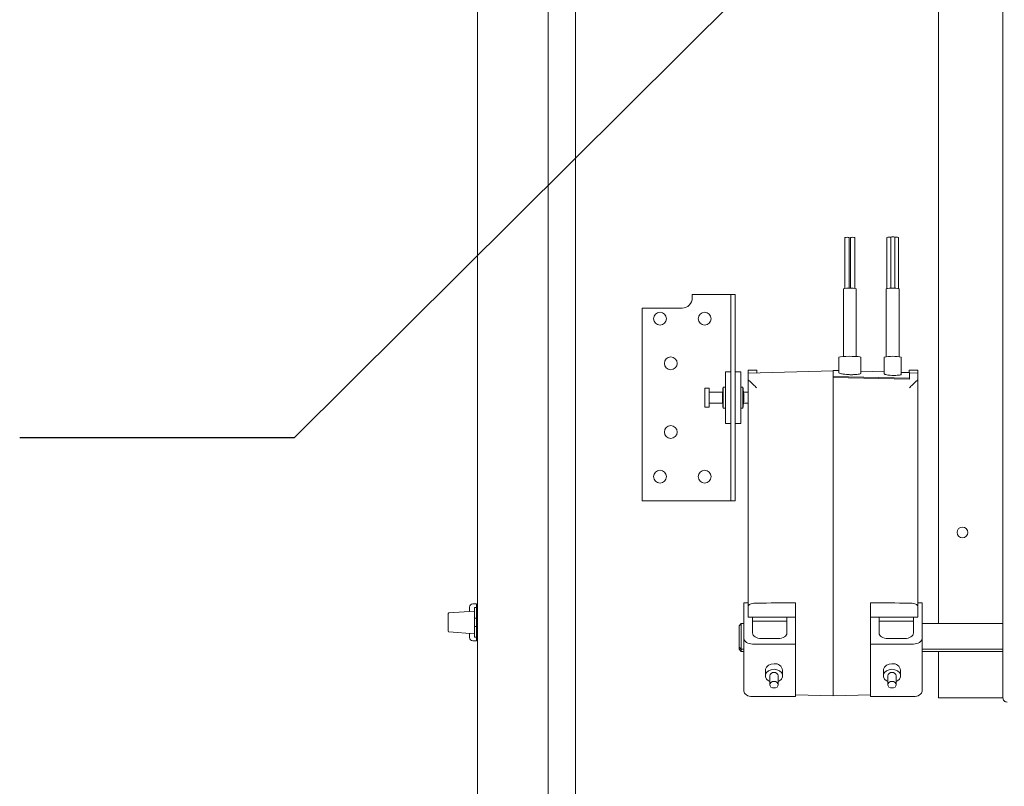
# Model space of a CAD drawing. Units: inches. Extents: x 0.3 to 10.6, y 0.4 to 8.2.
# Drawn here: x 8.7 to 9.1, y 3 to 3.3 of the extents above; entities that cross this region are included whole.
import ezdxf

# ---------------------------------------------------------------- set-up
doc = ezdxf.new("R2010")
doc.units = ezdxf.units.IN
doc.header["$MEASUREMENT"] = 0
doc.linetypes.add('SLD-Solid', pattern=[0])
doc.layers.add('TEXT', color=7, linetype='SLD-Solid')
doc.styles.get("Standard").update_dxf_attribs({"font": 'GOTHIC.TTF'})
doc.dimstyles.new('SLDDIMSTYLE0', dxfattribs={"dimtxt": 0.18, "dimasz": 0.09374999999999999, "dimexe": 0, "dimexo": 0.0625, "dimgap": 0, "dimtad": 0, "dimtih": 1, "dimtoh": 1, "dimdec": 0, "dimrnd": 1e-09, "dimzin": 0, "dimdsep": 46, "dimlunit": 5, "dimtxsty": 'Standard', "dimsah": 1, "dimcen": 0.09, "dimadec": 0, "dimazin": 0, "dimtfac": 0.09374999999999999, "dimtdec": 0, "dimtofl": 0, "dimtmove": 0, "dimatfit": 3, "dimfxl": 1, "dimfrac": 2, "dimtolj": 1, "dimtzin": 0, "dimarcsym": 0})

msp = doc.modelspace()

# ---------------------------------------------------------------- linework, layer by layer
at = {"color": 7, "linetype": 'SLD-Solid', "lineweight": 15}
for p, q in [((8.8912271459236, 2.329820265922291), (8.8912271459236, 3.649038986195061)), ((9.101086534943363, 3.55097651235446), (9.101086534943363, 3.027957221817935)), ((9.130461530600906, 2.994101500968986), (9.130461530600906, 3.55097651235446)), ((8.923414644090874, 3.389176814811706), (8.923414644090874, 2.589682437305645)), ((8.935852163744919, 3.389176814811706), (8.935852163744919, 2.589682437305645)), ((9.058537706471059, 3.203580248839073), (9.058537706471059, 3.180393451694933)), ((9.060490807242006, 3.180480589021649), (9.060490807242006, 3.203580248839073)), ((9.06103768425777, 3.203580248839073), (9.06103768425777, 3.180480589021649)), ((9.062990821694958, 3.180393451694933), (9.062990821694958, 3.203580248839073)), ((9.077666558826259, 3.203664269535126), (9.077666558826259, 3.180340872302335)), ((9.079358009286478, 3.203748271898057), (9.079358009286478, 3.180468434162062)), ((9.081233010959632, 3.180468434162062), (9.081233010959632, 3.203748271898057)), ((9.082924461419852, 3.180340872302335), (9.082924461419852, 3.203664269535126)), ((9.057834557927224, 3.180229645253906), (9.057834557927224, 3.14945234912919)), ((9.063693933572551, 3.14945234912919), (9.063693933572551, 3.180229645253906)), ((9.077365822300392, 3.180229645253906), (9.077365822300392, 3.149317784017031)), ((9.083225197945719, 3.149317784017031), (9.083225197945719, 3.180229645253906)), ((8.989055285804579, 3.177595982344871), (9.005586518167705, 3.177595982344871)), ((8.989055285804579, 3.176163578892118), (8.989055285804579, 3.177595982344871)), ((9.006586516615638, 3.177595982344871), (9.005586518167705, 3.177595982344871)), ((9.006586516615638, 3.177595982344871), (9.008586513511503, 3.177595982344871)), ((9.006586516615638, 3.148828473002927), (9.006586516615638, 3.177595982344871)), ((9.008586513511503, 3.177595982344871), (9.008586513511503, 3.148828473002927)), ((8.966242759336831, 3.083845990352778), (8.966242759336831, 3.171476074709233)), ((8.966242759336831, 3.171476074709233), (8.984367763288573, 3.171476074709233)), ((9.006586516615638, 3.136754398317001), (9.006586516615638, 3.148828473002927)), ((9.008586513511503, 3.148828473002927), (9.008586513511503, 3.136754398317001)), ((9.055686136079311, 3.149095513251388), (9.055686136079311, 3.142092389152076)), ((9.065842392086708, 3.141823625590189), (9.065842392086708, 3.149095513251388)), ((9.076389253581798, 3.149095513251388), (9.076389253581798, 3.141540690525345)), ((9.084201766664313, 3.141334296242963), (9.084201766664313, 3.149095513251388)), ((9.006586516615638, 3.142439737639476), (9.004086538828927, 3.142439737639476)), ((9.004086538828927, 3.142439737639476), (9.004086538828927, 3.119002235058173)), ((9.008586513511503, 3.142439737639476), (9.011086527964457, 3.142439737639476)), ((9.011086527964457, 3.119002235058173), (9.011086527964457, 3.142439737639476)), ((9.018430263129002, 3.143309873420927), (9.014524024920865, 3.143309873420927)), ((9.014524024920865, 3.143282410404848), (9.014524024920865, 3.143309873420927)), ((9.014524024920865, 3.143282410404848), (9.014524024920865, 3.141800681688572)), ((9.05309823264166, 3.14286661520815), (9.014524024920865, 3.141856515210245)), ((9.018430263129002, 3.143282410404848), (9.018430263129002, 3.143309873420927)), ((9.018430263129002, 3.143282410404848), (9.018430263129002, 3.141898241394887)), ((9.055686136079311, 3.143013555177354), (9.05309823264166, 3.143084843520492)), ((9.05309823264166, 3.143084843520492), (9.05309823264166, 3.140283634213634)), ((9.076389253581798, 3.142443275931935), (9.065842392086708, 3.142733800909099)), ((9.091672477028697, 3.143309873420927), (9.087766202154317, 3.143309873420927)), ((9.087766202154317, 3.143282410404848), (9.087766202154317, 3.143309873420927)), ((9.087766202154317, 3.143282410404848), (9.087766202154317, 3.142201122895974)), ((9.091672477028697, 3.143282410404848), (9.091672477028697, 3.143309873420927)), ((9.091672477028697, 3.143282410404848), (9.091672477028697, 3.141800681688572)), ((9.014524024920865, 3.141856515210245), (9.014524024920865, 3.138882965394279)), ((9.014524024920865, 3.138882965394279), (9.01468436640192, 3.138630894139562)), ((9.014524024920865, 3.03594979365373), (9.014524024920865, 3.138882965394279)), ((9.087961523231284, 3.139532966218748), (9.05309823264166, 3.140283634213634)), ((9.05309823264166, 3.140283634213634), (9.05309823264166, 3.139937248215114)), ((9.05309823264166, 3.139937248215114), (9.05309823264166, 3.139438715640872)), ((9.05309823264166, 3.139937248215114), (9.087961523231284, 3.139187157713557)), ((9.076504935578763, 3.141412001178642), (9.076436626367876, 3.141540397195401)), ((9.087961523231284, 3.142124517947588), (9.084201766664313, 3.14222808175121)), ((9.087961523231284, 3.142124517947588), (9.087961523231284, 3.139532966218748)), ((9.091672477028697, 3.141856515210245), (9.087961523231284, 3.141953689921008)), ((9.087961523231284, 3.139532966218748), (9.087961523231284, 3.139187157713557)), ((9.091672477028697, 3.141856515210245), (9.091672477028697, 3.138882965394279)), ((9.091672477028697, 3.138882965394279), (9.091672477028697, 3.03594979365373)), ((8.99674276699814, 3.135002237724777), (8.994711530463158, 3.135002237724777)), ((8.994711530463158, 3.126439734972872), (8.994711530463158, 3.135002237724777)), ((8.99674276699814, 3.135002237724777), (8.99674276699814, 3.126439734972872)), ((9.00314901965923, 3.135564734560099), (9.00271555133336, 3.132205364201165)), ((9.003076457164145, 3.135002237724777), (9.002992784797401, 3.135002237724777)), ((9.002992784797401, 3.135002237724777), (9.002992784797401, 3.134353804382201)), ((9.004086538828927, 3.135564734560099), (9.00314901965923, 3.135564734560099)), ((9.00314901965923, 3.135564734560099), (9.00314901965923, 3.130720986348825)), ((9.006586516615638, 3.136754398317001), (9.006586516615638, 3.124687574380648)), ((9.008586513511503, 3.136754398317001), (9.008586513511503, 3.124687574380648)), ((9.012024010467911, 3.135564734560099), (9.011086527964457, 3.135564734560099)), ((9.012457478793783, 3.132205364201165), (9.012024010467911, 3.135564734560099)), ((9.012024010467911, 3.128865591949165), (9.012024010467911, 3.135564734560099)), ((9.012180281995983, 3.135002237724777), (9.01209660962924, 3.135002237724777)), ((9.012180281995983, 3.134353804382201), (9.012180281995983, 3.135002237724777)), ((9.05309823264166, 3.135975268150913), (9.05309823264166, 3.009212381901592)), ((9.002838529912701, 3.1331584848573), (8.99674276699814, 3.1331584848573)), ((9.00271555133336, 3.132205364201165), (9.00271555133336, 3.130720986348825)), ((9.00271555133336, 3.130720986348825), (9.00271555133336, 3.129236608496484)), ((9.00271555133336, 3.129236608496484), (9.00314901965923, 3.125877238137551)), ((9.00314901965923, 3.130720986348825), (9.00314901965923, 3.125877238137551)), ((9.012024010467911, 3.125877238137551), (9.012457478793783, 3.129236608496484)), ((9.012024010467911, 3.125877238137551), (9.012024010467911, 3.128865591949165)), ((9.014524024920865, 3.1331584848573), (9.012334500214441, 3.1331584848573)), ((9.012457478793783, 3.130152402917149), (9.012457478793783, 3.132205364201165)), ((9.012457478793783, 3.129236608496484), (9.012457478793783, 3.130152402917149)), ((8.994711530463158, 3.126439734972872), (8.99674276699814, 3.126439734972872)), ((8.99674276699814, 3.128283487840349), (9.002838529912701, 3.128283487840349)), ((9.002992784797401, 3.127088177482009), (9.002992784797401, 3.126439734972872)), ((9.002992784797401, 3.126439734972872), (9.003076457164145, 3.126439734972872)), ((9.00314901965923, 3.125877238137551), (9.004086538828927, 3.125877238137551)), ((9.006586516615638, 3.112613499694722), (9.006586516615638, 3.124687574380648)), ((9.008586513511503, 3.124687574380648), (9.008586513511503, 3.112613499694722)), ((9.011086527964457, 3.125877238137551), (9.012024010467911, 3.125877238137551)), ((9.01209660962924, 3.126439734972872), (9.012180281995983, 3.126439734972872)), ((9.012180281995983, 3.126439734972872), (9.012180281995983, 3.127088177482009)), ((9.012334500214441, 3.128283487840349), (9.014524024920865, 3.128283487840349)), ((9.006586516615638, 3.119002235058173), (9.004086538828927, 3.119002235058173)), ((9.008586513511503, 3.119002235058173), (9.011086527964457, 3.119002235058173)), ((9.006586516615638, 3.083845990352778), (9.006586516615638, 3.112613499694722)), ((9.008586513511503, 3.112613499694722), (9.008586513511503, 3.083845990352778)), ((9.005586518167705, 3.083845990352778), (8.966242759336831, 3.083845990352778)), ((9.005586518167705, 3.083845990352778), (9.006586516615638, 3.083845990352778)), ((9.008586513511503, 3.083845990352778), (9.006586516615638, 3.083845990352778)), ((9.091733489657207, 3.069368800927839), (9.091672477028697, 3.069368800927839)), ((9.091733489657207, 3.067462559615568), (9.091672477028697, 3.067462559615568)), ((9.091733489657207, 3.066985715124117), (9.091672477028697, 3.066985715124117)), ((9.091733489657207, 3.066904352730688), (9.091672477028697, 3.066904352730688)), ((9.091672477028697, 3.066255094397643), (9.091733489657207, 3.066255094397643)), ((9.091733489657207, 3.066197510062862), (9.091672477028697, 3.066197510062862)), ((9.091672477028697, 3.062251090235574), (9.091733489657207, 3.062251090235574)), ((9.091672477028697, 3.060365652432979), (9.091733489657207, 3.060365652432979)), ((9.091672477028697, 3.059561900884652), (9.091733489657207, 3.059561900884652)), ((8.887633414105363, 3.033487444598996), (8.887633414105363, 3.035359815469208)), ((8.890758404671871, 3.036949824184625), (8.889168629703754, 3.036922077005163)), ((8.890758404671871, 3.035179623800798), (8.889820885502173, 3.035179623800798)), ((8.889820885502173, 3.035179623800798), (8.889820885502173, 3.030367124395201)), ((8.890758404671871, 3.036949824184625), (8.890758404671871, 3.035179623800798)), ((8.890758404671871, 3.035179623800798), (8.890758404671871, 3.030367124395201)), ((9.014524024920865, 3.037376500088962), (9.012570887483674, 3.037376500088962)), ((9.012570887483674, 3.033709600782629), (9.012570887483674, 3.037376500088962)), ((9.014524024920865, 3.030888665036986), (9.014524024920865, 3.03594979365373)), ((9.036008390064978, 3.037411039689958), (9.036008390064978, 3.009496568201981)), ((9.07018807521834, 3.037411039689958), (9.07018807521834, 3.009496568201981)), ((9.093625577799642, 3.037376500088962), (9.091672477028697, 3.037376500088962)), ((9.091672477028697, 3.030888665036986), (9.091672477028697, 3.03594979365373)), ((9.093625577799642, 3.037376500088962), (9.093625577799642, 3.033709600782629)), ((8.877914659710576, 3.028492127305328), (8.877914659710576, 3.03251643081623)), ((8.889820885502173, 3.033640406998628), (8.878205349685834, 3.032828167215025)), ((8.889820885502173, 3.030367124395201), (8.890758404671871, 3.030367124395201)), ((8.889820885502173, 3.030367124395201), (8.889820885502173, 3.028804624528667)), ((8.8912271459236, 3.034192518120593), (8.890758404671871, 3.034203064248763)), ((8.890758404671871, 3.030367124395201), (8.890758404671871, 3.028804624528667)), ((9.012570887483674, 3.021138272257689), (9.012570887483674, 3.033709600782629)), ((9.036008390064978, 3.030888665036986), (9.014524024920865, 3.030888665036986)), ((9.016477162358054, 3.023652538421005), (9.016477162358054, 3.030888665036986)), ((9.032102151856842, 3.023652538421005), (9.032102151856842, 3.030888665036986)), ((9.07018807521834, 3.030888665036986), (9.091672477028697, 3.030888665036986)), ((9.074094350092718, 3.030888665036986), (9.074094350092718, 3.023652538421005)), ((9.089719339591506, 3.030888665036986), (9.089719339591506, 3.023652538421005)), ((9.093625577799642, 3.033709600782629), (9.093625577799642, 3.021138272257689)), ((8.877914659710576, 3.024467821502785), (8.877914659710576, 3.028492127305328)), ((8.889820885502173, 3.028804624528667), (8.889820885502173, 3.028179625498709)), ((8.889820885502173, 3.028179625498709), (8.889820885502173, 3.026617125632174)), ((8.889820885502173, 3.026617125632174), (8.890758404671871, 3.026617125632174)), ((8.889820885502173, 3.026617125632174), (8.889820885502173, 3.021804626226578)), ((8.890758404671871, 3.028804624528667), (8.890758404671871, 3.028179625498709)), ((8.890758404671871, 3.028179625498709), (8.890758404671871, 3.026617125632174)), ((8.890758404671871, 3.026617125632174), (8.890758404671871, 3.021804626226578)), ((9.01132089859032, 3.027957221817935), (9.010383416086865, 3.026941578342402)), ((9.010383416086865, 3.017135287875506), (9.010383416086865, 3.026941578342402)), ((9.01132089859032, 3.027957221817935), (9.01132089859032, 3.016283063553808)), ((9.01132089859032, 3.027957221817935), (9.012570887483674, 3.027957221817935)), ((9.016477162358054, 3.029102666085665), (9.032102151856842, 3.029102666085665)), ((9.074094350092718, 3.029102666085665), (9.089719339591506, 3.029102666085665)), ((9.093625577799642, 3.027957221817935), (9.130461530600906, 3.027957221817935)), ((8.878205349685834, 3.02415608281235), (8.889820885502173, 3.023343845320387)), ((8.887633414105363, 3.021624436849807), (8.887633414105363, 3.023496810011659)), ((8.889820885502173, 3.021804626226578), (8.890758404671871, 3.021804626226578)), ((8.890758404671871, 3.022781188070252), (8.8912271459236, 3.022791736490062)), ((8.890758404671871, 3.021804626226578), (8.890758404671871, 3.02003442584275)), ((8.890758404671871, 3.02003442584275), (8.889168629703754, 3.020062175313853)), ((9.010383416086865, 3.016277348203165), (9.010383416086865, 3.017135287875506)), ((9.01132089859032, 3.016283063553808), (9.010383416086865, 3.017135287875506)), ((9.012570887483674, 2.997222074685477), (9.012570887483674, 3.021138272257689)), ((9.016477162358054, 3.018624008386013), (9.036008390064978, 3.018624008386013)), ((9.02038340056619, 3.021138272257689), (9.028195913648705, 3.021138272257689)), ((9.089719339591506, 3.018624008386013), (9.07018807521834, 3.018624008386013)), ((9.085813101383371, 3.021138272257689), (9.078000588300855, 3.021138272257689)), ((9.093625577799642, 3.021138272257689), (9.093625577799642, 2.997222074685477)), ((9.010383416086865, 3.016277348203165), (9.01132089859032, 3.015261707019272)), ((9.01132089859032, 3.016283063553808), (9.01132089859032, 3.015261707019272)), ((9.01132089859032, 3.016283063553808), (9.012570887483674, 3.016283063553808)), ((9.01132089859032, 3.015261707019272), (9.012570887483674, 3.015261707019272)), ((9.093625577799642, 3.016283063553808), (9.130461530600906, 3.016283063553808)), ((9.093625577799642, 3.015261707019272), (9.130461530600906, 3.015261707019272)), ((9.101086534943363, 3.015261707019272), (9.101086534943363, 2.994101500968986)), ((9.02233653800338, 3.006665909026997), (9.02233653800338, 3.004151642863681)), ((9.024289638774327, 3.004151642863681), (9.024289638774327, 3.000128818606524)), ((9.028195913648705, 3.000128818606524), (9.028195913648705, 3.004151642863681)), ((9.030149014419653, 3.004151642863681), (9.030149014419653, 3.006665909026997)), ((9.036008390064978, 3.005567985356139), (9.036008390064978, 2.996787106481101)), ((9.05309823264166, 3.005287849529791), (9.05309823264166, 2.995011748188108)), ((9.07018807521834, 3.005567985356139), (9.07018807521834, 2.996787106481101)), ((9.076047450863665, 3.006665909026997), (9.076047450863665, 3.004151642863681)), ((9.078000588300855, 3.004151642863681), (9.078000588300855, 3.000128818606524)), ((9.081906826508991, 3.000128818606524), (9.081906826508991, 3.004151642863681)), ((9.08385996394618, 3.004151642863681), (9.08385996394618, 3.006665909026997)), ((9.016477162358054, 2.994707809095071), (9.036008390064978, 2.994707809095071)), ((9.036008390064978, 2.994707809095071), (9.036008390064978, 2.996787106481101)), ((9.036008390064978, 2.995459261403814), (9.05309823264166, 2.995011748188108)), ((9.05309823264166, 2.995011748188108), (9.07018807521834, 2.995459261403814)), ((9.07018807521834, 2.996787106481101), (9.07018807521834, 2.994707809095071)), ((9.089719339591506, 2.994707809095071), (9.07018807521834, 2.994707809095071)), ((9.129836517821106, 2.994101500968986), (9.101086534943363, 2.994101500968986)), ((9.130461530600906, 2.994101500968986), (9.129836517821106, 2.994101500968986))]:
    msp.add_line(p, q, dxfattribs=at)
at = {"color": 7, "linetype": 'SLD-Solid', "lineweight": 15, "flags": 128}
for points in [[(9.065842392086708, 3.149095513251388), (9.06578566940864, 3.149160614166004), (9.065339477896416, 3.149285059395069), (9.064486804413239, 3.149392656485431), (9.063303328084858, 3.149473853880765), (9.061894244362714, 3.149521428331181), (9.060384768466974, 3.149531163218723), (9.058909025514884, 3.149502178553556), (9.057598097325505, 3.149437059305819), (9.056568509219394, 3.149341598741921), (9.055911743473075, 3.149224285097139), (9.055686136079311, 3.149095513251388)], [(9.02038340056619, 3.021138272257689), (9.019621329369702, 3.021186584616247), (9.018888554501446, 3.021329660880085), (9.018213198969878, 3.021562003404377), (9.01762125914135, 3.021874683958931), (9.017135468086584, 3.022255687474213), (9.016774488923312, 3.022690370369386), (9.01655221815767, 3.02316202887908), (9.016477162358054, 3.023652538421005)], [(9.032102151856842, 3.023652538421005), (9.032027096057227, 3.02316202887908), (9.03180478862534, 3.022690370369386), (9.03144380946207, 3.022255687474213), (9.030958018407302, 3.021874683958931), (9.030366078578776, 3.021562003404377), (9.02969075971345, 3.021329660880085), (9.028957984845194, 3.021186584616247), (9.028195913648705, 3.021138272257689)], [(9.078000588300855, 3.021138272257689), (9.077238517104366, 3.021186584616247), (9.07650574223611, 3.021329660880085), (9.075830386704542, 3.021562003404377), (9.075238446876014, 3.021874683958931), (9.074752655821248, 3.022255687474213), (9.074391676657976, 3.022690370369386), (9.074169405892334, 3.02316202887908), (9.074094350092718, 3.023652538421005)], [(9.089719339591506, 3.023652538421005), (9.089644283791891, 3.02316202887908), (9.089421976360006, 3.022690370369386), (9.089060997196734, 3.022255687474213), (9.088575206141966, 3.021874683958931), (9.08798326631344, 3.021562003404377), (9.087307947448114, 3.021329660880085), (9.086575172579858, 3.021186584616247), (9.085813101383371, 3.021138272257689)], [(9.012570887483674, 3.021138272257689), (9.01264594328329, 3.020647765007404), (9.012868250715176, 3.02017610420607), (9.013229229878448, 3.019741421310897), (9.013715020933214, 3.019360417795615), (9.014306960761742, 3.019047737241061), (9.014982279627068, 3.018815394716768), (9.015715091161566, 3.018672318452931), (9.016477162358054, 3.018624008386013)], [(9.089719339591506, 3.018624008386013), (9.090481410787994, 3.018672318452931), (9.09121418565625, 3.018815394716768), (9.091889541187818, 3.019047737241061), (9.092481481016346, 3.019360417795615), (9.092967272071114, 3.019741421310897), (9.093328251234384, 3.02017610420607), (9.093550522000028, 3.020647765007404), (9.093625577799642, 3.021138272257689)], [(9.026242776211516, 3.009655433866751), (9.02490676831186, 3.009475143657812), (9.023731871884364, 3.008956018404791), (9.022859875291077, 3.008160671446874), (9.022395863984707, 3.007185034280018), (9.02233653800338, 3.006665909026997)], [(9.079953725738044, 3.009655433866751), (9.078617681172146, 3.009475143657812), (9.077442821410893, 3.008956018404791), (9.076570788151361, 3.008160671446874), (9.076106813511236, 3.007185034280018), (9.076047450863665, 3.006665909026997)], [(9.028195913648705, 3.001562638292916), (9.028753680538669, 3.001861534631707), (9.029625677131957, 3.002656880443804), (9.030089688438325, 3.00363251761066), (9.030089688438325, 3.004670768116702), (9.029625677131957, 3.005646405283558), (9.028753680538669, 3.006441752241475), (9.027578784111173, 3.006960877494496), (9.026242776211516, 3.007141167703435), (9.02490676831186, 3.006960877494496), (9.023731871884364, 3.006441752241475), (9.022859875291077, 3.005646405283558), (9.022395863984707, 3.004670768116702), (9.022395863984707, 3.00363251761066), (9.022859875291077, 3.002656880443804), (9.023731871884364, 3.001861534631707), (9.024289638774327, 3.001562638292916)], [(9.081906826508991, 3.001562638292916), (9.082464593398953, 3.001861534631707), (9.083336626658484, 3.002656880443804), (9.08380060129861, 3.00363251761066), (9.08380060129861, 3.004670768116702), (9.083336626658484, 3.005646405283558), (9.082464593398953, 3.006441752241475), (9.0812897336377, 3.006960877494496), (9.079953725738044, 3.007141167703435), (9.078617681172146, 3.006960877494496), (9.077442821410893, 3.006441752241475), (9.076570788151361, 3.005646405283558), (9.076106813511236, 3.004670768116702), (9.076106813511236, 3.00363251761066), (9.076570788151361, 3.002656880443804), (9.077442821410893, 3.001861534631707), (9.078000588300855, 3.001562638292916)], [(9.026242776211516, 2.998634056186646), (9.02699021757701, 2.998747837840981), (9.027623846923936, 2.999071861441583), (9.028047232032955, 2.999556797714558), (9.028195913648705, 3.000128818606524), (9.028047232032955, 3.00070083949849), (9.027623846923936, 3.001185774625644), (9.02699021757701, 3.001509798799156), (9.026242776211516, 3.001623581026401), (9.025495334846022, 3.001509798799156), (9.024861705499097, 3.001185774625644), (9.024438320390077, 3.00070083949849), (9.024289638774327, 3.000128818606524), (9.024438320390077, 2.999556797714558), (9.024861705499097, 2.999071861441583), (9.025495334846022, 2.998747837840981), (9.026242776211516, 2.998634056186646)], [(9.079953725738044, 2.998634056186646), (9.080701130437294, 2.998747837840981), (9.081334796450465, 2.999071861441583), (9.081758181559483, 2.999556797714558), (9.081906826508991, 3.000128818606524), (9.081758181559483, 3.00070083949849), (9.081334796450465, 3.001185774625644), (9.080701130437294, 3.001509798799156), (9.079953725738044, 3.001623581026401), (9.079206284372551, 3.001509798799156), (9.078572655025624, 3.001185774625644), (9.078149269916604, 3.00070083949849), (9.078000588300855, 3.000128818606524), (9.078149269916604, 2.999556797714558), (9.078572655025624, 2.999071861441583), (9.079206284372551, 2.998747837840981), (9.079953725738044, 2.998634056186646)], [(9.016477162358054, 2.994707809095071), (9.015715091161566, 2.994756120307809), (9.014982279627068, 2.994899196571647), (9.014306960761742, 2.995131539668849), (9.013715020933214, 2.995444220796314), (9.013229229878448, 2.995825223738685), (9.012868250715176, 2.996259907206768), (9.01264594328329, 2.996731565716462), (9.012570887483674, 2.997222074685477)], [(9.093625577799642, 2.997222074685477), (9.093550522000028, 2.996731565716462), (9.093328251234384, 2.996259907206768), (9.092967272071114, 2.995825223738685), (9.092481481016346, 2.995444220796314), (9.091889541187818, 2.995131539668849), (9.09121418565625, 2.994899196571647), (9.090481410787994, 2.994756120307809), (9.089719339591506, 2.994707809095071)]]:
    msp.add_lwpolyline(points, dxfattribs=at)
at = {"color": 7, "linetype": 'SLD-Solid', "lineweight": 15}
for centre, radius in [((8.97433652407373, 3.166658487677807), 0.0029296875), ((8.994649024073729, 3.166658487677807), 0.0029296875), ((8.979242774073729, 3.146345987677808), 0.0029296875), ((8.979242774073727, 3.115095987677807), 0.002929687499998224), ((8.97433652407373, 3.094783487677808), 0.002929687499998224), ((8.994649024073729, 3.094783487677808), 0.0029296875), ((9.112024024073728, 3.069414001058675), 0.002437499999999648)]:
    msp.add_circle(centre, radius, dxfattribs=at)
for centre, radius, start, end in [((9.059514256856533, 3.199799029386382), 0.003905287595655705, 75.51902564701683, 104.4809743529832), ((9.062014252976365, 3.199798879530908), 0.003905437274732643, 75.51931498318683, 104.4806850168384), ((9.078669761544331, 3.198130010575154), 0.005624450011297776, 82.97126450716414, 100.2745162485437), ((9.080295510123056, 3.200118634316912), 0.003748756699099525, 75.51756811961985, 104.4824318804065), ((9.081943767953101, 3.198924482092174), 0.004840180232191201, 78.31007685446332, 98.44414238981426), ((9.060764245749887, 3.16888498735741), 0.01171683974144873, 75.5200742748661, 104.4799257251255), ((9.080295510123054, 3.168884928509355), 0.01171689672022274, 75.52014622854477, 104.4798537714468), ((8.984367774073732, 3.176163571833019), 0.004687500000000178, 270.0000000000008, 0), ((9.080295510123056, 3.132040599240895), 0.01749654057439533, 77.09948993539015, 102.9005100646155), ((8.889195899073728, 3.035359814331152), 0.001562500000000275, 90.99999999997556, 180), ((8.878227149073728, 3.032516430239555), 0.0003124999999997158, 93.99999999964949, 180), ((8.891383399073728, 3.030947713559981), 0.0006249999999994855, 180, 255.5224878140722), ((8.891383399073728, 3.026036538557369), 0.0006249999999999154, 104.4775121859185, 180), ((8.878227149073728, 3.024467821877796), 0.0003124999999997158, 180, 266.0000000003513), ((8.889195899073728, 3.021624437786197), 0.001562499999999387, 180, 269.0000000000247), ((9.026659558013108, 3.006153228862114), 0.00352691748764265, 8.358248685986238, 96.78659736389032), ((9.08037042954635, 3.006153126952826), 0.00352700946740767, 8.359702431999771, 96.78514361787434), ((9.026242776211516, 3.003726208354806), 0.001998934808814721, 12.28828483553345, 167.7117151644665), ((9.079953707404922, 3.003726238924846), 0.0019989103896515, 12.28754050724482, 167.7124594927444), ((9.132336524073725, 2.994101501058674), 0.001875000000000071, 180, 270.0000000000008)]:
    msp.add_arc(centre, radius, start, end, dxfattribs=at)
for centre, major_axis, ratio, start_param, end_param in [((7.430834591045787, 3.192416465984549), (6.28837482850956, 0.01417612777136501), 0.02608870343813154, 4.967540484319752, 4.970447303508156), ((10.67536189460167, 3.192416465984555), (6.28837482850956, -0.01417612777133792), 0.02608870343813167, 4.454330657261293, 4.457237476449694)]:
    msp.add_ellipse(centre, major_axis=major_axis, ratio=ratio, start_param=start_param, end_param=end_param, dxfattribs=at)
for points, knots in [([(9.018328037643252, 3.135239459151041), (9.018324737654519, 3.135242676710695), (9.018099451768256, 3.135462335272226), (9.017345207740554, 3.136194427216494), (9.016242064669855, 3.13724377288822), (9.015192238960012, 3.138209952344822), (9.014840886301275, 3.13850116520206), (9.01468436640192, 3.138630894139562)], [0, 0, 0, 0, 0.002256112023131189, 0.154021797549349, 0.51651688340194, 0.7846188811485758, 1, 1, 1, 1]), ([(9.05309823264166, 3.135975268150913), (9.05309823264166, 3.136284162106335), (9.05309823264166, 3.13702695946886), (9.05309823264166, 3.138083594864158), (9.05309823264166, 3.139008578580861), (9.05309823264166, 3.139295336549284), (9.05309823264166, 3.139438715640872)], [0, 0, 0, 0, 0.1917680835806385, 0.4611447527533581, 0.7305721746026251, 1, 1, 1, 1]), ([(9.056986027729518, 3.141569730189877), (9.05665077627595, 3.14165212558516), (9.05598036650707, 3.141816893484957), (9.05561223293587, 3.142006493143664), (9.055708150651387, 3.142084291948831), (9.05571858570445, 3.142092755814506)], [0, 0, 0, 0, 0.4713067445112048, 0.9424825524118348, 1, 1, 1, 1]), ([(9.065769866257867, 3.141823469758656), (9.065779371410875, 3.141780213859772), (9.065805637417405, 3.141660682935707), (9.065189344578792, 3.141465870362324), (9.064050119163, 3.14128224311405), (9.062515138654911, 3.14117659925166), (9.06081846274266, 3.14116963262273), (9.059150036472014, 3.141260892735439), (9.057845555434305, 3.141409338394086), (9.05722217297895, 3.141525664407688), (9.056986027729518, 3.141569730189877)], [0, 0, 0, 0, 0.08219974555897844, 0.2271461649911161, 0.3712134016916421, 0.5119924805196717, 0.6486431482814313, 0.7828314082789749, 0.9177337590745154, 1, 1, 1, 1]), ([(9.084196816721494, 3.141334222910477), (9.084155983767204, 3.141276200035704), (9.084073321944398, 3.141158739110419), (9.083385108419606, 3.141000305485406), (9.082366654800742, 3.14088679916212), (9.0811170973184, 3.140839859534561), (9.079803312546337, 3.1408665015532), (9.078555886495767, 3.140961058469397), (9.077497763855535, 3.141109553072662), (9.076805666240597, 3.141270149042535), (9.076589785314088, 3.141371978268672), (9.076504935578763, 3.141412001178642)], [0, 0, 0, 0, 0.1173797864726708, 0.2376224615328467, 0.3561024691422603, 0.4714211477378287, 0.5838753576964704, 0.6954254358119424, 0.8085164702411203, 0.9247394057369883, 1, 1, 1, 1]), ([(9.09151213554764, 3.138630894139562), (9.09135559939206, 3.138501166857025), (9.091004214830036, 3.138209961517354), (9.089954450371005, 3.137243762451006), (9.088851291919312, 3.136194427967892), (9.088097050184706, 3.135462335271107), (9.087871764295091, 3.135242676710679), (9.08786846430631, 3.135239459151041)], [0, 0, 0, 0, 0.2153836857102147, 0.4834825653511571, 0.8459780380725995, 0.9977438855690584, 1, 1, 1, 1]), ([(9.09151213554764, 3.138630894139562), (9.091525342896245, 3.138641463037925), (9.091628156592131, 3.138723737500015), (9.091651837845973, 3.138808815998221), (9.091672477028697, 3.138882965394279)], [0, 0, 0, 0, 0.1284590393439353, 0.9999999999999999, 0.9999999999999999, 0.9999999999999999, 0.9999999999999999]), ([(9.014524024920865, 3.03594979365373), (9.014569232897392, 3.036094885524744), (9.014659663109148, 3.036385115029087), (9.01536479211491, 3.036783306953168), (9.016396732015043, 3.037083718840109), (9.017456883745393, 3.037227176836053), (9.018113335853249, 3.037244486762962), (9.018328037643252, 3.037250148215256)], [0, 0, 0, 0, 0.2263010454375511, 0.4526734667520533, 0.676614090802119, 0.8942321416359651, 1, 1, 1, 1]), ([(9.091672477028697, 3.03594979365373), (9.091627269052168, 3.036094885524744), (9.091536838840414, 3.036385115029087), (9.09083170983465, 3.036783306953168), (9.089799769934517, 3.037083718840109), (9.088739618204167, 3.037227176836053), (9.088083166096311, 3.037244486762962), (9.08786846430631, 3.037250148215256)], [0, 0, 0, 0, 0.2263010454375511, 0.4526734667520533, 0.676614090802119, 0.8942321416359651, 1, 1, 1, 1]), ([(9.036008390064978, 3.005567985356139), (9.036008390064978, 3.005779815550714), (9.036008390064978, 3.006203477534972), (9.036008390064978, 3.007279989248622), (9.036008390064978, 3.008424986476781), (9.036008390064978, 3.009180416268509), (9.036008390064978, 3.009496568201981)], [0, 0, 0, 0, 0.268861539183687, 0.5377251029265, 0.8065351616979884, 1, 1, 1, 1]), ([(9.05309823264166, 3.009212381901592), (9.05309823264166, 3.008899698139578), (9.05309823264166, 3.008147793951919), (9.05309823264166, 3.007005049632361), (9.05309823264166, 3.005926406053815), (9.05309823264166, 3.005500700981233), (9.05309823264166, 3.005287849529791)], [0, 0, 0, 0, 0.1917698340067995, 0.461144961054659, 0.730573853724441, 1, 1, 1, 1]), ([(9.07018807521834, 3.009496568201981), (9.07018807521834, 3.009055010531382), (9.07018807521834, 3.008171889622119), (9.07018807521834, 3.006954782790445), (9.07018807521834, 3.006056980399957), (9.07018807521834, 3.00571225492316), (9.07018807521834, 3.005567985356139)], [0, 0, 0, 0, 0.2688610330169891, 0.5377254563858793, 0.8065354818797016, 1, 1, 1, 1])]:
    msp.add_open_spline(points, degree=3, knots=knots, dxfattribs=at)

# ---------------------------------------------------------------- leaders
at = {"layer": 'TEXT'}
msp.add_leader([(9.165461524073727, 3.467964486921014), (8.807838580969463, 3.112472547485674), (8.682827228743173, 3.112472547485674)], dimstyle='SLDDIMSTYLE0', dxfattribs=at)

doc.saveas('drawing.dxf')
